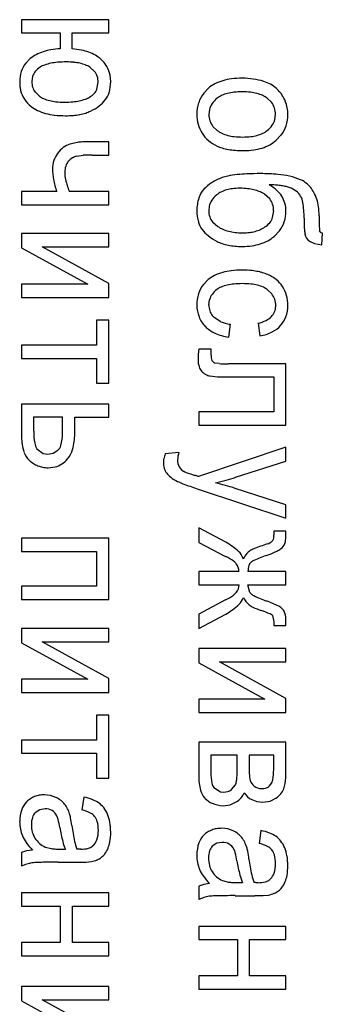
# Model space of a CAD drawing. Units: millimetres. Extents: x 0 to 420, y 0 to 297.
# Drawn here: x 156 to 157, y 170 to 173 of the extents above; entities that cross this region are included whole.
import ezdxf

# ---------------------------------------------------------------- set-up
doc = ezdxf.new("R2010")
doc.units = ezdxf.units.MM
doc.linetypes.add('K5LT_BASIC', pattern=[0])
doc.layers.add('Системный слой', color=7, linetype='Continuous')

msp = doc.modelspace()

# ---------------------------------------------------------------- linework, layer by layer
at = {"layer": 'Системный слой', "color": 5, "linetype": 'K5LT_BASIC', "lineweight": 30, "true_color": 0x0000ff}
for p, q in [((156.2316, 173.0547), (156.2316, 173.0131)), ((156.5081, 173.0547), (156.2316, 173.0547)), ((156.5081, 173.0131), (156.5081, 173.0547)), ((156.2316, 173.0131), (156.354, 173.0131)), ((156.354, 173.0131), (156.354, 172.9628)), ((156.3923, 172.9628), (156.3923, 173.0131)), ((156.3923, 173.0131), (156.5081, 173.0131)), ((156.2594, 172.9324), (156.2448, 172.9173)), ((156.4631, 172.891), (156.4479, 172.9046)), ((156.514, 172.859), (156.5122, 172.8791)), ((156.2668, 172.8759), (156.264, 172.8585)), ((156.4704, 172.8353), (156.4743, 172.8569)), ((156.2753, 172.8251), (156.2885, 172.8126)), ((156.8237, 172.8384), (156.8084, 172.8224)), ((157.0444, 172.8318), (157.0392, 172.8368)), ((157.0228, 172.7936), (157.0096, 172.8067)), ((156.8268, 172.7703), (156.825, 172.755)), ((157.034, 172.739), (157.036, 172.755)), ((156.8378, 172.7174), (156.8515, 172.7042)), ((157.0373, 172.6731), (157.0539, 172.6901)), ((156.4089, 172.6666), (156.3844, 172.6612)), ((156.5081, 172.6684), (156.4357, 172.6684)), ((156.5081, 172.6268), (156.5081, 172.6684)), ((156.4062, 172.6235), (156.4263, 172.6259)), ((156.4556, 172.6268), (156.5081, 172.6268)), ((156.2316, 172.511), (156.2316, 172.4693)), ((156.3429, 172.511), (156.2316, 172.511)), ((156.5081, 172.511), (156.3826, 172.511)), ((156.5081, 172.4693), (156.5081, 172.511)), ((157.0176, 172.4882), (157.001, 172.5031)), ((156.2316, 172.4693), (156.5081, 172.4693)), ((156.8259, 172.4647), (156.8244, 172.4501)), ((157.0267, 172.4287), (157.0301, 172.4499)), ((157.1743, 172.4347), (157.1731, 172.4572)), ((156.836, 172.4159), (156.8535, 172.4006)), ((156.2316, 172.3781), (156.2316, 172.3331)), ((156.5081, 172.3781), (156.2316, 172.3781)), ((156.5081, 172.3364), (156.5081, 172.3781)), ((157.0314, 172.3695), (157.0485, 172.3869)), ((157.1803, 172.381), (157.1756, 172.3873)), ((157.1842, 172.3794), (157.1803, 172.381)), ((157.1829, 172.343), (157.1842, 172.3794)), ((157.1432, 172.3543), (157.159, 172.3471)), ((157.159, 172.3471), (157.1829, 172.343)), ((156.2316, 172.3331), (156.4412, 172.218)), ((156.2972, 172.3364), (156.5081, 172.3364)), ((156.5081, 172.2206), (156.2972, 172.3364)), ((156.823, 172.2332), (156.8077, 172.2172)), ((156.2316, 172.218), (156.2316, 172.1763)), ((156.4412, 172.218), (156.2316, 172.218)), ((156.5081, 172.1763), (156.5081, 172.2206)), ((157.0109, 172.2008), (157.024, 172.1881)), ((156.2316, 172.1763), (156.5081, 172.1763)), ((156.825, 172.1525), (156.8271, 172.169)), ((157.0367, 172.1502), (157.0367, 172.1493)), ((156.469, 172.1042), (156.469, 172.0255)), ((156.5081, 172.1042), (156.469, 172.1042)), ((156.5081, 171.9051), (156.5081, 172.1042)), ((156.8416, 172.1128), (156.8357, 172.1192)), ((156.8632, 172.0991), (156.8416, 172.1128)), ((156.8879, 172.0506), (156.8938, 172.0917)), ((156.9805, 172.095), (156.9864, 172.0546)), ((156.469, 172.0255), (156.2316, 172.0255)), ((156.2316, 172.0255), (156.2316, 171.9838)), ((156.8316, 172.0123), (156.7927, 172.0123)), ((156.8316, 171.9942), (156.8316, 172.0123)), ((156.2316, 171.9838), (156.469, 171.9838)), ((156.469, 171.9838), (156.469, 171.9051)), ((156.8432, 171.9687), (156.8343, 171.9766)), ((156.8435, 171.9686), (156.8432, 171.9687)), ((156.8579, 171.9671), (156.8435, 171.9686)), ((157.0691, 171.9666), (156.8866, 171.9666)), ((157.0691, 171.7728), (157.0691, 171.9666)), ((156.8283, 171.9283), (156.8523, 171.9258)), ((156.8924, 171.925), (157.0301, 171.925)), ((157.0301, 171.925), (157.0301, 171.8145)), ((156.469, 171.9051), (156.5081, 171.9051)), ((156.5081, 171.839), (156.2316, 171.839)), ((156.2316, 171.839), (156.2316, 171.7352)), ((156.5081, 171.7973), (156.5081, 171.839)), ((156.3612, 171.7973), (156.2699, 171.7973)), ((156.2699, 171.7973), (156.2699, 171.7538)), ((156.3612, 171.7483), (156.3612, 171.7973)), ((156.4003, 171.7448), (156.4003, 171.7973)), ((156.4003, 171.7973), (156.5081, 171.7973)), ((156.7929, 171.8145), (156.7929, 171.7728)), ((157.0301, 171.8145), (156.7929, 171.8145)), ((156.7929, 171.7728), (157.0691, 171.7728)), ((156.2805, 171.6981), (156.2999, 171.6831)), ((156.332, 171.684), (156.3467, 171.6935)), ((157.0691, 171.7027), (156.792, 171.6101)), ((157.0691, 171.6582), (157.0691, 171.7027)), ((156.2999, 171.6831), (156.3151, 171.6809)), ((156.3151, 171.6809), (156.332, 171.684)), ((156.73, 171.6862), (156.6865, 171.6815)), ((156.3155, 171.6379), (156.3376, 171.6404)), ((156.9097, 171.6075), (157.0691, 171.6582)), ((156.7811, 171.6136), (156.7805, 171.6138)), ((156.7824, 171.6132), (156.7811, 171.6136)), ((156.7841, 171.6127), (156.7824, 171.6132)), ((156.7862, 171.612), (156.7841, 171.6127)), ((156.789, 171.6111), (156.7862, 171.612)), ((156.7913, 171.6103), (156.789, 171.6111)), ((156.792, 171.6101), (156.7913, 171.6103)), ((156.7878, 171.5714), (157.0691, 171.4786)), ((157.0691, 171.5202), (156.9079, 171.5725)), ((157.0691, 171.4786), (157.0691, 171.5202)), ((156.8782, 171.4021), (156.7926, 171.4474)), ((156.7926, 171.4474), (156.7926, 171.4017)), ((156.5081, 171.415), (156.2316, 171.415)), ((156.2316, 171.415), (156.2316, 171.3733)), ((156.5081, 171.2212), (156.5081, 171.415)), ((157.0691, 171.4375), (157.0307, 171.4375)), ((157.0307, 171.4375), (157.0308, 171.4364)), ((157.0308, 171.4364), (157.0308, 171.4341)), ((157.0308, 171.4341), (157.0309, 171.4318)), ((157.0309, 171.4318), (157.0309, 171.43)), ((157.0309, 171.43), (157.031, 171.4286)), ((157.031, 171.4286), (157.031, 171.4276)), ((157.031, 171.4276), (157.031, 171.4267)), ((157.031, 171.4267), (157.031, 171.4261)), ((157.031, 171.4261), (157.031, 171.4255)), ((157.031, 171.4255), (157.031, 171.4253)), ((157.0691, 171.4317), (157.0691, 171.4375)), ((156.7926, 171.4017), (156.878, 171.3572)), ((156.2316, 171.3733), (156.469, 171.3733)), ((156.469, 171.3733), (156.469, 171.2628)), ((156.934, 171.3492), (156.9333, 171.3514)), ((156.7926, 171.3098), (156.7926, 171.2675)), ((156.9203, 171.3098), (156.7926, 171.3098)), ((157.0691, 171.3098), (156.9487, 171.3098)), ((157.0691, 171.2675), (157.0691, 171.3098)), ((156.2316, 171.2628), (156.2316, 171.2212)), ((156.469, 171.2628), (156.2316, 171.2628)), ((156.7926, 171.2675), (156.9203, 171.2675)), ((156.9487, 171.2675), (157.0691, 171.2675)), ((156.9548, 171.243), (156.9487, 171.2675)), ((156.9573, 171.2404), (156.9548, 171.243)), ((156.2316, 171.2212), (156.5081, 171.2212)), ((156.878, 171.2198), (156.7926, 171.1749)), ((156.7926, 171.1292), (156.8782, 171.1749)), ((156.7926, 171.1749), (156.7926, 171.1292)), ((157.0252, 171.1716), (157.0266, 171.1701)), ((157.0266, 171.1701), (157.0307, 171.1504)), ((157.0307, 171.1504), (157.0305, 171.1392)), ((157.0305, 171.1392), (157.0691, 171.1392)), ((157.0691, 171.1392), (157.0691, 171.1544)), ((156.5081, 171.1292), (156.2316, 171.1292)), ((156.2316, 171.1292), (156.2316, 171.0843)), ((156.5081, 171.0876), (156.5081, 171.1292)), ((156.2316, 171.0843), (156.4412, 170.9692)), ((156.5081, 170.9717), (156.2972, 171.0876)), ((156.2972, 171.0876), (156.5081, 171.0876)), ((157.0691, 171.0657), (156.7926, 171.0657)), ((156.7926, 171.0657), (156.7926, 171.0208)), ((157.0691, 171.0241), (157.0691, 171.0657)), ((156.7926, 171.0208), (157.0022, 170.9057)), ((157.0691, 170.9082), (156.8582, 171.0241)), ((156.8582, 171.0241), (157.0691, 171.0241)), ((156.4412, 170.9692), (156.2316, 170.9692)), ((156.2316, 170.9692), (156.2316, 170.9275)), ((156.5081, 170.9275), (156.5081, 170.9717)), ((156.2316, 170.9275), (156.5081, 170.9275)), ((156.7926, 170.9057), (156.7926, 170.864)), ((157.0022, 170.9057), (156.7926, 170.9057)), ((157.0691, 170.864), (157.0691, 170.9082)), ((156.469, 170.8554), (156.469, 170.7767)), ((156.5081, 170.8554), (156.469, 170.8554)), ((156.5081, 170.6563), (156.5081, 170.8554)), ((156.7926, 170.864), (157.0691, 170.864)), ((156.469, 170.7767), (156.2316, 170.7767)), ((156.2316, 170.7767), (156.2316, 170.735)), ((156.7926, 170.7701), (156.7926, 170.6596)), ((157.0691, 170.7701), (156.7926, 170.7701)), ((157.0691, 170.6744), (157.0691, 170.7701)), ((156.2316, 170.735), (156.469, 170.735)), ((156.469, 170.735), (156.469, 170.6563)), ((156.9143, 170.7284), (156.831, 170.7284)), ((156.831, 170.7284), (156.831, 170.674)), ((156.9143, 170.6783), (156.9143, 170.7284)), ((157.0301, 170.7284), (156.9527, 170.7284)), ((156.9527, 170.7284), (156.9527, 170.6846)), ((157.0301, 170.6832), (157.0301, 170.7284)), ((156.469, 170.6563), (156.5081, 170.6563)), ((156.8965, 170.6199), (156.9096, 170.6351)), ((156.9096, 170.6351), (156.911, 170.6398)), ((157.017, 170.6316), (157.0215, 170.6371)), ((156.3237, 170.6014), (156.3046, 170.6034)), ((156.8402, 170.6265), (156.8615, 170.6132)), ((156.8615, 170.6132), (156.8723, 170.612)), ((156.3407, 170.5954), (156.3237, 170.6014)), ((156.4287, 170.5961), (156.4227, 170.5557)), ((156.8111, 170.5941), (156.8132, 170.5918)), ((156.8699, 170.569), (156.8926, 170.572)), ((156.8926, 170.572), (156.9117, 170.5809)), ((156.9606, 170.5882), (156.977, 170.5822)), ((156.977, 170.5822), (156.9957, 170.5802)), ((156.9957, 170.5802), (157.0185, 170.5834)), ((157.0185, 170.5834), (157.0373, 170.5928)), ((156.289, 170.5559), (156.2746, 170.5465)), ((156.3062, 170.5591), (156.289, 170.5559)), ((156.8848, 170.4956), (156.8656, 170.4975)), ((156.9017, 170.4896), (156.8848, 170.4956)), ((156.9897, 170.4903), (156.9838, 170.4499)), ((156.85, 170.4501), (156.8356, 170.4407)), ((156.8672, 170.4532), (156.85, 170.4501)), ((156.2475, 170.4259), (156.2316, 170.4208)), ((156.2316, 170.4208), (156.2316, 170.3778)), ((156.266, 170.4287), (156.2475, 170.4259)), ((156.3067, 170.4384), (156.3263, 170.4333)), ((156.3534, 170.4316), (156.3705, 170.4321)), ((156.4086, 170.4316), (156.4069, 170.4316)), ((156.4114, 170.4315), (156.4086, 170.4316)), ((156.4136, 170.4315), (156.4114, 170.4315)), ((156.4152, 170.4314), (156.4136, 170.4315)), ((156.4164, 170.4314), (156.4152, 170.4314)), ((156.4174, 170.4314), (156.4164, 170.4314)), ((156.4181, 170.4314), (156.4174, 170.4314)), ((156.4186, 170.4314), (156.4181, 170.4314)), ((156.4189, 170.4314), (156.4186, 170.4314)), ((156.419, 170.4314), (156.4189, 170.4314)), ((156.4592, 170.4433), (156.4563, 170.4407)), ((156.3475, 170.3904), (156.4096, 170.3904)), ((156.4359, 170.3909), (156.4527, 170.3925)), ((156.827, 170.3229), (156.8086, 170.32)), ((156.8677, 170.3326), (156.8873, 170.3275)), ((156.9144, 170.3258), (156.9315, 170.3262)), ((156.9696, 170.3258), (156.9679, 170.3258)), ((156.9724, 170.3257), (156.9696, 170.3258)), ((156.9746, 170.3256), (156.9724, 170.3257)), ((156.9762, 170.3256), (156.9746, 170.3256)), ((156.9775, 170.3256), (156.9762, 170.3256)), ((156.9784, 170.3256), (156.9775, 170.3256)), ((156.9791, 170.3256), (156.9784, 170.3256)), ((156.9796, 170.3256), (156.9791, 170.3256)), ((156.9799, 170.3256), (156.9796, 170.3256)), ((156.9801, 170.3256), (156.9799, 170.3256)), ((157.0202, 170.3375), (157.0173, 170.3349)), ((156.2316, 170.2931), (156.2316, 170.2515)), ((156.5081, 170.2931), (156.2316, 170.2931)), ((156.5081, 170.2515), (156.5081, 170.2931)), ((156.8086, 170.32), (156.7926, 170.315)), ((156.7926, 170.315), (156.7926, 170.272)), ((156.9086, 170.2845), (156.9707, 170.2845)), ((156.9969, 170.2851), (157.0137, 170.2866)), ((156.2316, 170.2515), (156.354, 170.2515)), ((156.354, 170.2515), (156.354, 170.1364)), ((156.393, 170.2515), (156.5081, 170.2515)), ((156.393, 170.1364), (156.393, 170.2515)), ((157.0691, 170.1873), (156.7926, 170.1873)), ((156.7926, 170.1873), (156.7926, 170.1456)), ((157.0691, 170.1456), (157.0691, 170.1873)), ((156.2316, 170.1364), (156.2316, 170.0947)), ((156.354, 170.1364), (156.2316, 170.1364)), ((156.5081, 170.1364), (156.393, 170.1364)), ((156.5081, 170.0947), (156.5081, 170.1364)), ((156.7926, 170.1456), (156.915, 170.1456)), ((156.915, 170.1456), (156.915, 170.0305)), ((156.954, 170.1456), (157.0691, 170.1456)), ((156.954, 170.0305), (156.954, 170.1456)), ((156.2316, 170.0947), (156.5081, 170.0947)), ((156.915, 170.0305), (156.7926, 170.0305)), ((156.7926, 170.0305), (156.7926, 169.9889)), ((157.0691, 170.0305), (156.954, 170.0305)), ((157.0691, 169.9889), (157.0691, 170.0305)), ((156.5081, 169.9968), (156.2316, 169.9968)), ((156.2316, 169.9968), (156.2316, 169.9519)), ((156.5081, 169.9551), (156.5081, 169.9968)), ((156.7926, 169.9889), (157.0691, 169.9889)), ((156.2316, 169.9519), (156.4412, 169.8367)), ((156.5081, 169.8393), (156.2972, 169.9551)), ((156.2972, 169.9551), (156.5081, 169.9551))]:
    msp.add_line(p, q, dxfattribs=at)
for centre, radius, start, end in [((156.3318, 172.8388), 0.1183, 117.1817, 127.7382), ((156.3466, 172.81), 0.1507, 107.8319, 117.1817), ((156.3551, 172.7837), 0.1784, 99.8969, 107.8319), ((156.369, 172.704), 0.2592, 93.3165, 99.8969), ((156.3679, 172.7006), 0.2633, 78.2256, 84.6723), ((156.387, 172.7925), 0.1694, 70.1862, 78.2256), ((156.3979, 172.8226), 0.1375, 60.3336, 70.1862), ((156.4165, 172.8554), 0.0997, 48.7608, 60.3336), ((156.3129, 172.8644), 0.0863, 142.1502, 162.0821), ((156.3297, 172.8415), 0.0743, 109.9483, 121.8851), ((156.3514, 172.7816), 0.138, 101.1994, 109.9483), ((156.3614, 172.731), 0.1896, 94.7887, 101.1994), ((156.374, 172.5815), 0.3396, 90, 94.7887), ((156.374, 172.678), 0.2431, 84.4139, 90), ((156.3827, 172.7669), 0.1537, 77.3881, 84.4139), ((156.3896, 172.7977), 0.1222, 68.595, 77.3881), ((156.4042, 172.835), 0.0821, 57.8634, 68.595), ((156.4196, 172.8587), 0.0952, 30.2421, 48.8246), ((156.3322, 172.8581), 0.1065, 162.0821, 180), ((156.312, 172.8603), 0.0479, 140.4694, 161.0042), ((156.3291, 172.8463), 0.0699, 123.5089, 140.4694), ((156.4239, 172.86), 0.0499, 18.2934, 38.3272), ((156.4262, 172.8626), 0.0876, 10.8584, 30.2421), ((156.3513, 172.8581), 0.1256, 180, 186.5184), ((156.321, 172.8585), 0.057, 180, 198.5991), ((156.4146, 172.8569), 0.0598, 0, 18.2934), ((156.3907, 172.859), 0.1233, 343.3866, 0), ((156.893, 172.7554), 0.1082, 117.1719, 129.8337), ((156.9091, 172.724), 0.1434, 106.1787, 117.1719), ((156.9182, 172.6925), 0.1763, 97.1758, 106.1787), ((156.9309, 172.5923), 0.2773, 90, 97.1758), ((156.9309, 172.6359), 0.2337, 73.183, 90), ((156.967, 172.7554), 0.1088, 48.4286, 73.183), ((156.3282, 172.8555), 0.1024, 186.5184, 193.7396), ((156.3158, 172.8525), 0.0896, 193.7396, 213.1786), ((156.3152, 172.8566), 0.0509, 198.5991, 218.2771), ((156.4177, 172.862), 0.0598, 299.6059, 317.4626), ((156.428, 172.8525), 0.0458, 317.4626, 337.8866), ((156.4487, 172.8417), 0.0628, 320.0273, 343.3866), ((156.8863, 172.762), 0.0985, 142.1926, 162.0897), ((156.896, 172.7454), 0.0761, 114.0135, 126.4234), ((156.9121, 172.7092), 0.1158, 103.9577, 114.0135), ((156.9202, 172.6768), 0.1492, 96.0983, 103.9577), ((156.9307, 172.5789), 0.2476, 90, 96.0983), ((156.9307, 172.5803), 0.2463, 83.8706, 90), ((156.9415, 172.6808), 0.1452, 75.8843, 83.8706), ((156.9497, 172.7137), 0.1112, 65.5373, 75.8843), ((156.9662, 172.7499), 0.0714, 52.6192, 65.5373), ((156.9681, 172.7575), 0.1065, 21.7535, 44.2094), ((156.3217, 172.8563), 0.0967, 213.1786, 231.8903), ((156.3271, 172.8641), 0.0643, 233.1032, 246.6349), ((156.3463, 172.9084), 0.1126, 246.6349, 256.8494), ((156.3557, 172.9487), 0.154, 256.8494, 264.3877), ((156.3677, 173.0717), 0.2776, 264.3877, 270), ((156.3677, 173.1063), 0.3122, 270, 274.8763), ((156.379, 172.9748), 0.1802, 274.8763, 281.2956), ((156.388, 172.9298), 0.1343, 281.2956, 289.8618), ((156.4077, 172.8752), 0.0763, 289.8618, 301.2324), ((156.4196, 172.8586), 0.0961, 307.2553, 323.4661), ((156.908, 172.755), 0.1214, 162.0897, 180), ((156.884, 172.7568), 0.0588, 146.5014, 166.6554), ((156.8994, 172.7466), 0.0773, 128.9414, 146.5014), ((156.9748, 172.7558), 0.0611, 18.8713, 38.14), ((156.9616, 172.755), 0.1134, 0, 21.7535), ((156.328, 172.865), 0.1074, 232.113, 244.5745), ((156.3473, 172.9056), 0.1524, 244.5745, 255.032), ((156.3574, 172.9435), 0.1916, 255.032, 263.4062), ((156.3709, 173.0599), 0.3088, 263.4062, 270), ((156.3709, 173.0598), 0.3087, 270, 274.6409), ((156.3798, 172.9494), 0.1979, 274.6409, 280.438), ((156.3872, 172.9094), 0.1572, 280.438, 287.7107), ((156.4041, 172.8564), 0.1016, 287.7107, 296.7617), ((156.3947, 172.8914), 0.1373, 293.707, 307.2553), ((156.9002, 172.755), 0.1136, 180, 195.7189), ((156.8875, 172.755), 0.0625, 180, 198.8061), ((156.9723, 172.755), 0.0637, 0, 18.8713), ((156.9596, 172.755), 0.1154, 341.9454, 0), ((156.8967, 172.754), 0.11, 195.7189, 211.6963), ((156.884, 172.7538), 0.0588, 198.8061, 218.2001), ((156.9622, 172.7655), 0.0775, 307.6496, 324.9267), ((156.9796, 172.7533), 0.0563, 324.9267, 345.2333), ((156.8926, 172.7528), 0.1058, 212.2952, 229.2679), ((156.8959, 172.7615), 0.0725, 232.2568, 245.294), ((156.9126, 172.7979), 0.1126, 245.294, 255.7482), ((156.9495, 172.7929), 0.1077, 284.8456, 295.3538), ((156.9638, 172.7627), 0.0743, 295.3538, 308.0154), ((156.9785, 172.7488), 0.0956, 322.0881, 341.9454), ((156.4096, 172.5886), 0.0768, 109.177, 126.7142), ((156.4338, 172.4911), 0.1773, 93.8894, 98.0703), ((156.4357, 172.4636), 0.2048, 90, 93.8894), ((156.8974, 172.7583), 0.1132, 229.2679, 245.6751), ((156.9211, 172.8314), 0.1471, 255.7482, 263.8148), ((156.9322, 172.9337), 0.25, 263.8148, 270), ((156.9322, 172.9074), 0.2237, 270, 276.5127), ((156.9421, 172.821), 0.1368, 276.5127, 284.8456), ((156.9529, 172.7765), 0.134, 287.5316, 298.8738), ((156.9638, 172.7567), 0.1113, 298.8738, 311.321), ((156.4096, 172.5848), 0.0797, 143.6344, 162.2137), ((156.4193, 172.5756), 0.093, 126.7142, 142.6404), ((156.8987, 172.7561), 0.1117, 244.6206, 253.275), ((156.9172, 172.8178), 0.1761, 253.275, 260.164), ((156.9252, 172.8637), 0.2226, 260.164, 265.6305), ((156.9347, 172.989), 0.3484, 265.6305, 270), ((156.9347, 172.8778), 0.2371, 270, 277.8838), ((156.9455, 172.7998), 0.1584, 277.8838, 287.5316), ((156.4164, 172.5826), 0.087, 162.2137, 180), ((156.4198, 172.5759), 0.0507, 142.2269, 162.2063), ((156.4241, 172.5669), 0.0597, 122.0054, 137.9407), ((156.4183, 172.5761), 0.0488, 104.37, 122.0054), ((156.4477, 172.306), 0.3207, 91.6154, 93.8276), ((156.4556, 172.0254), 0.6014, 90, 91.6154), ((156.5069, 172.5826), 0.1774, 180, 190.6336), ((156.4323, 172.5719), 0.0638, 162.2063, 180), ((156.4707, 172.5719), 0.1022, 180, 193.0294), ((156.9492, 172.2303), 0.3363, 95.8713, 101.0831), ((156.967, 172.0568), 0.5106, 92.4281, 95.8713), ((156.9889, 171.5412), 1.0267, 90, 92.4281), ((156.9889, 171.9506), 0.6173, 84.9379, 90), ((157.0177, 172.2754), 0.2912, 77.5659, 84.9379), ((156.5932, 172.5988), 0.2652, 190.6336, 199.3252), ((156.6604, 172.6158), 0.2969, 193.0294, 200.6637), ((156.9053, 172.4257), 0.134, 122.3004, 135.8814), ((156.9303, 172.3861), 0.1808, 110.6153, 122.3004), ((156.9083, 172.439), 0.1236, 101.0831, 109.6848), ((157.0397, 172.3753), 0.1889, 66.3559, 77.5659), ((157.083, 172.4742), 0.081, 49.1993, 66.3559), ((157.074, 172.4634), 0.0951, 25.4259, 49.3428), ((156.8669, 172.4672), 0.0776, 138.133, 161.8401), ((156.8963, 172.4422), 0.0752, 116.1346, 128.5026), ((156.9082, 172.4181), 0.1021, 105.5229, 116.1346), ((156.9146, 172.3949), 0.1262, 96.8808, 105.5229), ((156.9233, 172.3227), 0.1989, 90, 96.8808), ((156.9233, 172.2925), 0.2291, 83.9518, 90), ((156.9312, 172.3667), 0.1545, 76.5845, 83.9518), ((156.9373, 172.3922), 0.1282, 67.7474, 76.5845), ((156.9497, 172.4226), 0.0955, 57.5011, 67.7474), ((156.9413, 172.4061), 0.1471, 47.5873, 59.3407), ((157.0069, 172.1363), 0.3964, 85.8406, 88.6412), ((157.0165, 172.2688), 0.2636, 82.406, 85.8406), ((156.9784, 172.4467), 0.0921, 32.7192, 47.5873), ((157.0234, 172.3204), 0.2115, 78.13, 82.406), ((157.0396, 172.3976), 0.1327, 72.7305, 78.13), ((157.051, 172.4443), 0.0847, 53.2971, 70.711), ((157.0697, 172.4693), 0.0535, 31.3338, 53.2971), ((157.0281, 172.4416), 0.1459, 6.1676, 25.4259), ((156.9181, 172.4504), 0.1314, 161.8401, 180), ((156.8831, 172.4517), 0.0586, 147.1113, 167.2497), ((156.8986, 172.4417), 0.077, 129.5731, 147.1113), ((156.9744, 172.4542), 0.055, 18.0232, 38.22), ((156.9611, 172.4499), 0.0689, 0, 18.0232), ((156.9823, 172.4509), 0.0865, 15.5273, 31.7433), ((156.9748, 172.4489), 0.0943, 0, 15.5273), ((157.0669, 172.4682), 0.0564, 9.1286, 30.8157), ((156.8113, 172.4271), 0.3153, 0, 9.1286), ((156.9196, 172.4504), 0.1329, 180, 195.6326), ((156.8817, 172.4501), 0.0573, 180, 198.813), ((156.9625, 172.4489), 0.1066, 341.5815, 0), ((156.8579, 172.4331), 0.0689, 195.6326, 217.4094), ((156.877, 172.4485), 0.0524, 198.813, 218.4945), ((156.9668, 172.4549), 0.066, 302.4781, 320.4133), ((156.9778, 172.4459), 0.0519, 320.4133, 340.6726), ((156.9743, 172.4449), 0.0942, 321.9733, 341.5815), ((157.8691, 172.4271), 0.7425, 180, 182.9659), ((158.6821, 172.4347), 1.5079, 180, 181.6009), ((156.8958, 172.4645), 0.118, 218.3244, 231.6325), ((156.9081, 172.4828), 0.0988, 236.3924, 246.6867), ((156.9189, 172.5078), 0.126, 246.6867, 255.8004), ((156.9245, 172.5298), 0.1487, 255.8004, 263.551), ((156.9319, 172.5954), 0.2147, 263.551, 270), ((156.9319, 172.5629), 0.1822, 270, 276.7432), ((156.9381, 172.5107), 0.1297, 276.7432, 284.7386), ((156.9426, 172.4936), 0.1119, 284.7386, 293.9695), ((156.9508, 172.4751), 0.0917, 293.9695, 304.1682), ((157.2094, 172.393), 0.0818, 182.9659, 191.9077), ((157.1984, 172.3932), 0.0235, 181.6009, 194.4424), ((156.9338, 172.5125), 0.1793, 231.6325, 242.4219), ((156.9053, 172.4618), 0.1212, 243.285, 251.5812), ((156.918, 172.5001), 0.1615, 251.5812, 258.7656), ((156.9474, 172.4736), 0.1342, 287.507, 298.6233), ((156.957, 172.456), 0.1141, 298.6233, 310.6804), ((157.1686, 172.3858), 0.0405, 193.8532, 231.0892), ((156.9237, 172.5287), 0.1907, 258.7656, 264.8657), ((156.9307, 172.6068), 0.2691, 264.8657, 270), ((156.9307, 172.5664), 0.2286, 270, 277.9246), ((156.9407, 172.4949), 0.1565, 277.9246, 287.507), ((156.9085, 172.1123), 0.1487, 105.577, 116.1198), ((156.9175, 172.0798), 0.1824, 96.9277, 105.577), ((156.9298, 171.9789), 0.2841, 90, 96.9277), ((156.9298, 171.9658), 0.2971, 85.7002, 90), ((156.9348, 172.032), 0.2308, 80.8207, 85.7002), ((156.939, 172.0579), 0.2045, 75.3219, 80.8207), ((156.949, 172.0962), 0.165, 69.1991, 75.3219), ((156.892, 172.1459), 0.1113, 116.1198, 128.3131), ((156.9618, 172.1361), 0.1231, 51.7098, 68.1836), ((156.9846, 172.1649), 0.0865, 32.0197, 51.7098), ((156.8826, 172.1591), 0.0948, 142.1811, 162.1101), ((156.8918, 172.1459), 0.0694, 126.885, 144.6329), ((156.8895, 172.1477), 0.0666, 112.8932, 126.1939), ((156.9092, 172.1009), 0.1174, 102.8861, 112.8932), ((156.9188, 172.059), 0.1604, 95.5028, 102.8861), ((156.9311, 171.9314), 0.2886, 90, 95.5028), ((156.9311, 171.9492), 0.2708, 84.2204, 90), ((156.9432, 172.0683), 0.1511, 76.4801, 84.2204), ((156.9525, 172.1071), 0.1112, 66.0562, 76.4801), ((156.9713, 172.1494), 0.0649, 52.3992, 66.0562), ((156.9615, 172.1502), 0.1138, 16.3012, 32.1452), ((156.9041, 172.1521), 0.1174, 162.1101, 180), ((156.8792, 172.1549), 0.054, 144.6329, 164.7874), ((156.9788, 172.1525), 0.0575, 18.5111, 38.1769), ((156.9718, 172.1502), 0.0649, 0, 18.5111), ((156.9675, 172.1519), 0.1076, 0, 16.3012), ((156.8877, 172.1521), 0.101, 180, 201.5299), ((156.8853, 172.1525), 0.0603, 180, 197.8166), ((156.8742, 172.1489), 0.0486, 197.8166, 217.6723), ((156.9886, 172.1499), 0.048, 314.2372, 336.7302), ((156.9882, 172.15), 0.0484, 336.7302, 359.1184), ((156.9656, 172.1519), 0.1095, 340.177, 0), ((156.8779, 172.1482), 0.0905, 201.5299, 224.2927), ((156.8993, 172.1882), 0.0961, 247.9489, 256.2991), ((156.9588, 172.201), 0.1082, 281.5255, 296.2001), ((156.9832, 172.1515), 0.053, 296.2001, 317.2226), ((156.9952, 172.1413), 0.078, 316.6515, 340.177), ((156.8867, 172.1573), 0.1031, 224.4939, 245.2892), ((156.9123, 172.2417), 0.1512, 256.2991, 262.9561), ((156.9637, 172.1902), 0.1375, 279.5053, 296.7961), ((156.986, 172.1461), 0.0881, 296.7961, 318.4416), ((156.9099, 172.2077), 0.1586, 245.2892, 262.0218), ((157.1909, 171.9685), 0.4006, 173.7252, 176.4413), ((157.024, 171.9789), 0.2334, 176.4413, 180), ((156.8637, 171.9789), 0.0731, 180, 197.628), ((156.874, 171.9915), 0.0424, 176.4375, 200.6602), ((156.8269, 171.9672), 0.0345, 197.628, 223.4131), ((156.8412, 171.9788), 0.0529, 221.904, 240.1011), ((156.8751, 172.3416), 0.3749, 267.3638, 269.0119), ((156.8866, 173.0095), 1.0429, 269.0119, 270), ((156.834, 171.9663), 0.0385, 240.1011, 261.4614), ((156.879, 172.4429), 0.5178, 267.0445, 268.8184), ((156.8924, 173.0919), 1.1669, 268.8184, 270), ((156.3822, 171.7352), 0.1506, 180, 198.4156), ((156.4752, 171.7538), 0.2052, 180, 190.7511), ((156.2048, 171.7483), 0.1565, 345.1385, 0), ((156.2264, 171.7448), 0.1738, 343.6875, 0), ((156.3217, 171.7247), 0.049, 190.7511, 212.8483), ((156.328, 171.7156), 0.029, 310.156, 345.1385), ((156.3125, 171.7196), 0.0841, 320.1525, 343.6875), ((156.2979, 171.7071), 0.0618, 198.4156, 227.354), ((156.3195, 171.7278), 0.0916, 226.1572, 236.7735), ((156.3206, 171.7103), 0.072, 302.6508, 321.685), ((156.7384, 171.6546), 0.0575, 168.1324, 180), ((156.7801, 171.6459), 0.1002, 159.1472, 168.1324), ((156.81, 171.6599), 0.0842, 161.8299, 178.3273), ((156.766, 171.6605), 0.0402, 177.403, 209.8509), ((156.3129, 171.7176), 0.0794, 236.7735, 248.178), ((156.313, 171.718), 0.0799, 248.178, 259.527), ((156.3155, 171.7316), 0.0937, 259.527, 270), ((156.3208, 171.7101), 0.0717, 283.5766, 302.6508), ((156.7446, 171.6546), 0.0637, 180, 197.3133), ((156.7306, 171.6503), 0.0491, 197.3133, 217.0587), ((156.7646, 171.6607), 0.0392, 211.0522, 240.8997), ((156.7425, 171.6585), 0.0635, 216.502, 232.7003), ((156.7797, 171.7074), 0.125, 232.7003, 244.2314), ((156.7701, 171.6704), 0.0503, 240.8383, 249.9869), ((156.9803, 172.2476), 0.6646, 249.9869, 252.5009), ((156.6865, 172.2939), 0.7218, 285.4891, 288.0179), ((156.8128, 171.774), 0.1994, 243.9775, 249.4388), ((157.1847, 172.7652), 1.2581, 249.4388, 251.6121), ((156.6557, 172.4048), 0.8369, 283.1407, 285.4891), ((156.6696, 170.8403), 0.77, 74.3709, 76.7563), ((156.667, 170.8311), 0.7796, 72.0002, 74.3709), ((156.9946, 171.4234), 0.0364, 334.3738, 2.9805), ((156.8293, 171.4317), 0.2398, 354.3229, 0), ((156.7816, 171.2235), 0.203, 47.403, 61.6078), ((157.3227, 170.4787), 0.9702, 108.8348, 111.5122), ((157.0002, 171.4327), 0.037, 284.5147, 317.3741), ((157.0346, 171.4095), 0.0331, 301.5733, 340.5716), ((157.0275, 171.412), 0.0407, 340.5069, 354.3229), ((156.7705, 171.1478), 0.2355, 55.6967, 62.8174), ((156.8826, 171.3333), 0.0538, 19.6115, 47.403), ((157.0321, 171.2973), 0.111, 141.5709, 152.1072), ((156.9811, 171.3377), 0.0459, 125.1583, 141.5709), ((156.9992, 171.2994), 0.088, 111.5122, 120.4086), ((157.2189, 170.7765), 0.6211, 109.8736, 113.9004), ((156.8723, 171.7341), 0.3973, 289.9322, 295.0595), ((157.017, 171.4247), 0.0557, 295.0595, 308.7764), ((156.8821, 171.3113), 0.0375, 37.7835, 55.6967), ((156.8811, 171.3098), 0.0391, 0.0022, 38.7158), ((157.0138, 171.3098), 0.0651, 163.1786, 180), ((156.9731, 171.3221), 0.0226, 134.4438, 163.1786), ((156.9852, 171.3038), 0.0444, 113.9004, 129.0039), ((156.8843, 171.267), 0.036, 319.5652, 0.7244), ((156.7817, 171.4054), 0.2091, 297.4029, 305.3527), ((156.8801, 171.2668), 0.0391, 305.3527, 323.8032), ((156.8855, 171.242), 0.0506, 313.3865, 343.5217), ((156.9951, 171.2566), 0.0676, 205.3336, 231.1593), ((156.9828, 171.2665), 0.0365, 225.6828, 244.6054), ((157.1783, 171.6783), 0.4924, 244.6054, 249.737), ((156.7849, 171.3484), 0.197, 298.2483, 313.3865), ((156.9898, 171.2518), 0.0605, 232.1888, 245.159), ((157.0753, 171.4365), 0.2641, 245.159, 251.3568), ((156.8929, 170.9021), 0.3347, 62.7831, 69.9173), ((157.0246, 171.1583), 0.0466, 43.5797, 62.7831), ((156.8539, 170.7901), 0.4192, 66.8181, 70.9272), ((157.0089, 171.1521), 0.0254, 50.0734, 66.8181), ((157.0356, 171.1687), 0.0315, 16.5799, 43.4678), ((156.9873, 171.1544), 0.0818, 0, 16.5799), ((157.0087, 170.674), 0.1777, 180, 191.0433), ((156.6015, 170.6783), 0.3128, 355.1005, 0), ((157.3047, 170.6846), 0.352, 180, 184.2536), ((156.8557, 170.6832), 0.1744, 349.4354, 0), ((156.8189, 170.6744), 0.2502, 352.0185, 0), ((156.9436, 170.6596), 0.151, 180, 195.79), ((156.8664, 170.6462), 0.0327, 191.0433, 216.9545), ((156.8497, 170.6571), 0.0637, 344.2284, 355.1005), ((157.0012, 170.662), 0.0477, 184.2536, 195.828), ((156.9943, 170.6631), 0.0414, 199.8435, 230.4249), ((156.9886, 170.6584), 0.0392, 327.0374, 349.4354), ((157.0017, 170.6488), 0.0656, 336.3949, 352.0185), ((156.3046, 170.5037), 0.0997, 90, 99.8159), ((156.8626, 170.6367), 0.0668, 195.79, 219.628), ((156.8722, 170.6531), 0.0411, 270.1037, 306.2075), ((156.8902, 170.6268), 0.0496, 318.8479, 339.5222), ((156.9876, 170.6428), 0.0609, 213.2092, 243.7415), ((156.9909, 170.6604), 0.0372, 231.8803, 270.38), ((156.9911, 170.675), 0.0518, 270, 287.9597), ((156.9989, 170.6508), 0.0264, 287.9597, 313.2109), ((156.999, 170.6515), 0.0701, 303.1768, 320.5722), ((157.0148, 170.6385), 0.0497, 320.5722, 341.2742), ((156.2935, 170.5356), 0.065, 135.0271, 160.7505), ((156.3016, 170.5256), 0.0778, 122.6376, 134.0398), ((156.2993, 170.5291), 0.0737, 110.92, 122.6376), ((156.3009, 170.5251), 0.078, 99.8159, 110.92), ((156.3007, 170.5131), 0.0915, 52.0284, 64.0577), ((156.3205, 170.5385), 0.0594, 37.0797, 52.0284), ((156.2873, 170.5131), 0.1012, 27.2898, 37.2306), ((156.3978, 170.4321), 0.1669, 69.1791, 79.3403), ((156.4273, 170.5095), 0.084, 54.8423, 69.1791), ((156.4328, 170.5169), 0.0748, 38.0189, 55.0842), ((156.8585, 170.6345), 0.0623, 223.2851, 248.0715), ((156.8764, 170.6789), 0.1102, 248.0715, 266.645), ((156.8772, 170.6381), 0.0668, 301.0629, 318.8479), ((156.3409, 170.519), 0.1152, 160.7505, 180), ((156.3023, 170.5207), 0.0379, 137.13, 162.2876), ((156.3067, 170.5131), 0.046, 62.2355, 90.6465), ((156.307, 170.519), 0.0407, 26.6025, 58.6256), ((156.2895, 170.5142), 0.0987, 17.227, 27.2898), ((156.2619, 170.5074), 0.1271, 10.6716, 16.452), ((156.3957, 170.439), 0.1199, 63.0605, 76.9595), ((156.4317, 170.5098), 0.0404, 38.9947, 63.0605), ((156.4203, 170.5071), 0.0907, 22.5349, 38.0189), ((156.3854, 170.4944), 0.1278, 9.9649, 21.7932), ((156.3553, 170.519), 0.1297, 180, 190.7459), ((156.3384, 170.5092), 0.0757, 162.2876, 180), ((156.287, 170.5101), 0.0626, 14.432, 25.6652), ((156.0755, 170.4557), 0.2809, 9.1378, 14.432), ((155.9094, 170.441), 0.4858, 7.7163, 10.6716), ((156.4304, 170.5084), 0.0423, 15.1017, 39.4094), ((156.3664, 170.4911), 0.1086, 0, 15.1017), ((156.3341, 170.4854), 0.1799, 0, 9.9649), ((156.3331, 170.5148), 0.107, 190.7459, 202.5772), ((156.3546, 170.5092), 0.092, 180, 194.7347), ((156.3365, 170.5044), 0.0732, 194.7347, 211.2637), ((156.832, 170.5767), 0.4852, 189.0588, 194.4742), ((157.022, 170.5905), 0.6369, 187.5992, 192.1804), ((156.3801, 170.4911), 0.0949, 341.7175, 0), ((156.3294, 170.4854), 0.1846, 350.371, 0), ((156.8626, 170.4198), 0.0778, 122.6376, 134.0398), ((156.8604, 170.4232), 0.0737, 110.92, 122.6376), ((156.8619, 170.4193), 0.078, 99.8159, 110.92), ((156.8656, 170.3978), 0.0997, 90, 99.8159), ((156.8617, 170.4073), 0.0915, 52.0284, 64.0577), ((156.8815, 170.4326), 0.0594, 37.0797, 52.0284), ((156.9589, 170.3263), 0.1669, 69.1791, 79.3403), ((156.9883, 170.4037), 0.084, 54.8423, 69.1791), ((156.3405, 170.5196), 0.1158, 203.3362, 215.2176), ((156.4076, 170.5669), 0.1978, 215.2176, 224.2995), ((156.3377, 170.5074), 0.0757, 212.69, 229.4567), ((156.3354, 170.5047), 0.0722, 229.4567, 246.6306), ((156.4998, 170.491), 0.1421, 194.4742, 204.489), ((156.5561, 170.4899), 0.1602, 192.1804, 201.3221), ((156.4259, 170.476), 0.0467, 315.5382, 341.7175), ((156.4303, 170.4683), 0.0823, 335.9234, 350.371), ((156.9019, 170.4132), 0.1152, 160.7505, 180), ((156.8545, 170.4298), 0.065, 135.0271, 160.7505), ((156.8678, 170.4072), 0.046, 62.2355, 90.6465), ((156.868, 170.4132), 0.0407, 26.6025, 58.6256), ((156.8483, 170.4072), 0.1012, 27.2898, 37.2306), ((156.8505, 170.4083), 0.0987, 17.227, 27.2898), ((156.9567, 170.3331), 0.1199, 63.0605, 76.9595), ((156.9939, 170.4111), 0.0748, 38.0189, 55.0842), ((156.9813, 170.4012), 0.0907, 22.5349, 38.0189), ((156.347, 170.5761), 0.1443, 261.758, 266.4308), ((156.3534, 170.6789), 0.2472, 266.4308, 270), ((156.419, 170.5311), 0.0997, 270, 284.0419), ((156.4347, 170.4686), 0.0353, 284.0419, 307.7501), ((156.4581, 170.4433), 0.0459, 304.7446, 323.9726), ((156.4255, 170.4671), 0.0863, 323.9726, 337.9698), ((156.8994, 170.4034), 0.0757, 162.2876, 180), ((156.8633, 170.4149), 0.0379, 137.13, 162.2876), ((156.848, 170.4043), 0.0626, 14.432, 25.6652), ((156.6365, 170.3499), 0.2809, 9.1378, 14.432), ((156.8229, 170.4016), 0.1271, 10.6716, 16.452), ((156.4704, 170.3352), 0.4858, 7.7163, 10.6716), ((156.9927, 170.404), 0.0404, 38.9947, 63.0605), ((156.9914, 170.4026), 0.0423, 15.1017, 39.4094), ((156.9464, 170.3886), 0.1278, 9.9649, 21.7932), ((156.2883, 170.2583), 0.1322, 100.2896, 107.7447), ((156.2812, 170.2387), 0.1506, 92.8684, 96.304), ((156.3133, 169.5971), 0.793, 91.3714, 92.8684), ((156.3283, 168.9714), 1.4189, 90.5344, 91.3714), ((156.3475, 166.9101), 3.4803, 90, 90.5344), ((156.4096, 171.1756), 0.7852, 270, 271.1321), ((156.4177, 170.7689), 0.3785, 271.1321, 272.7629), ((156.4349, 170.4851), 0.0944, 280.8435, 292.5826), ((156.4489, 170.4516), 0.058, 292.5826, 307.5663), ((156.9163, 170.4132), 0.1297, 180, 190.7459), ((156.8941, 170.409), 0.107, 190.7459, 202.5772), ((156.9157, 170.4034), 0.092, 180, 194.7347), ((157.393, 170.4709), 0.4852, 189.0588, 194.4742), ((157.5831, 170.4846), 0.6369, 187.5992, 192.1804), ((156.9411, 170.3853), 0.0949, 341.7175, 0), ((156.9274, 170.3853), 0.1086, 0, 15.1017), ((156.8951, 170.3795), 0.1799, 0, 9.9649), ((156.2902, 170.2522), 0.1386, 107.7447, 115.0249), ((156.9015, 170.4137), 0.1158, 203.3362, 215.2176), ((156.8975, 170.3986), 0.0732, 194.7347, 211.2637), ((156.8987, 170.4015), 0.0757, 212.69, 229.4567), ((156.9869, 170.3702), 0.0467, 315.5382, 341.7175), ((156.8904, 170.3795), 0.1846, 350.371, 0), ((156.9686, 170.4611), 0.1978, 215.2176, 224.2995), ((156.8964, 170.3988), 0.0722, 229.4567, 246.6306), ((156.908, 170.4703), 0.1443, 261.758, 266.4308), ((156.9144, 170.573), 0.2472, 266.4308, 270), ((157.0608, 170.3851), 0.1421, 194.4742, 204.489), ((157.1171, 170.384), 0.1602, 192.1804, 201.3221), ((156.9801, 170.4253), 0.0997, 270, 284.0419), ((156.9957, 170.3628), 0.0353, 284.0419, 307.7501), ((156.9865, 170.3612), 0.0863, 323.9726, 337.9698), ((156.9913, 170.3624), 0.0823, 335.9234, 350.371), ((156.9959, 170.3793), 0.0944, 280.8435, 292.5826), ((157.0099, 170.3458), 0.058, 292.5826, 307.5663), ((157.0191, 170.3375), 0.0459, 304.7446, 323.9726), ((156.8513, 170.1464), 0.1386, 107.7447, 115.0249), ((156.8493, 170.1525), 0.1322, 100.2896, 107.7447), ((156.8422, 170.1329), 0.1506, 92.8684, 96.304), ((156.8744, 169.4913), 0.793, 91.3714, 92.8684), ((156.8893, 168.8656), 1.4189, 90.5344, 91.3714), ((156.9086, 166.8043), 3.4803, 90, 90.5344), ((156.9707, 171.0698), 0.7852, 270, 271.1321), ((156.9787, 170.6631), 0.3785, 271.1321, 272.7629)]:
    msp.add_arc(centre, radius, start, end, dxfattribs=at)

doc.saveas('drawing.dxf')
